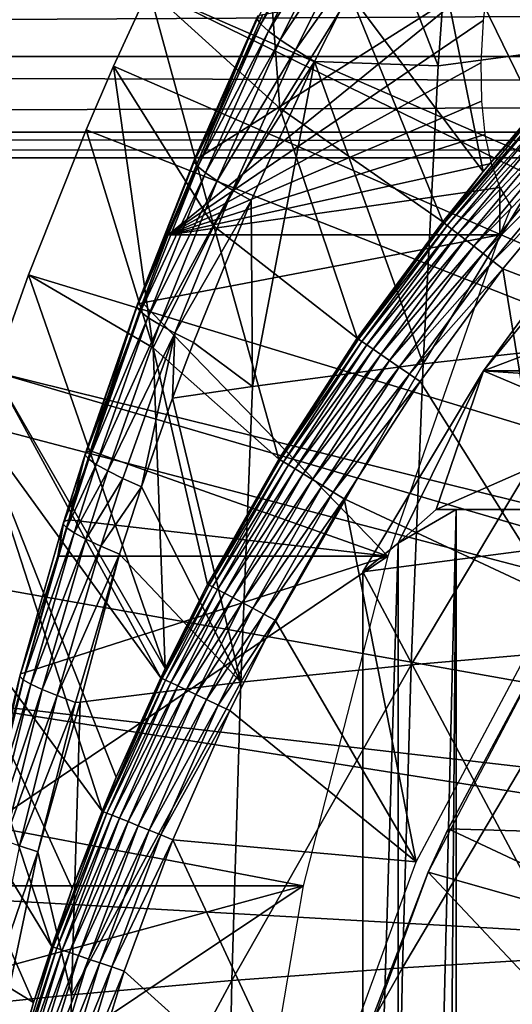
# Model space of a CAD drawing. Extents: x 0 to 650, y 0 to 1001.
# Drawn here: x 85 to 88, y 99 to 105 of the extents above; entities that cross this region are included whole.
import ezdxf

# ---------------------------------------------------------------- set-up
doc = ezdxf.new("R2010")
doc.units = 0
doc.header["$MEASUREMENT"] = 0
doc.layers.get('0').update_dxf_attribs({"linetype": 'CONTINUOUS'})

msp = doc.modelspace()

# ---------------------------------------------------------------- linework, layer by layer
for points in [[(87.981537, 109.553299, 0.052415), (97.43528, 100.746201, 0.052415), (87.208778, 108.484901, 0.052415)], [(87.208778, 108.484901, 0.052415), (97.43528, 100.746201, 0.052415), (86.883987, 107.990601, 0.052415)], [(97.141701, 100.296799, 0.052415), (86.157349, 106.7668, 0.052415), (86.883987, 107.990601, 0.052415)], [(86.883987, 107.990601, 0.052415), (97.43528, 100.746201, 0.052415), (97.141701, 100.296799, 0.052415)], [(88.64975, 107.012199, 83.272842), (87.484169, 106.697899, 82.47953), (88.532112, 105.059402, 83.826286)], [(97.141701, 100.296799, 0.052415), (85.462601, 105.404099, 0.052415), (86.157349, 106.7668, 0.052415)], [(85.462601, 105.404099, 0.052415), (86.318359, 104.624702, 24.98118), (86.157349, 106.7668, 0.052415)], [(86.157349, 106.7668, 0.052415), (86.318359, 104.624702, 24.98118), (86.77861, 105.370003, 24.98118)], [(87.268646, 106.088303, 24.98118), (87.988503, 104.610703, 49.58416), (87.78746, 106.778099, 24.98118)], [(87.78746, 106.778099, 24.98118), (87.988503, 104.610703, 49.58416), (88.640137, 105.308899, 49.587101)], [(87.3535, 104.901703, 82.966309), (87.484169, 106.697899, 82.47953), (86.997017, 105.823601, 82.368462)], [(88.532112, 105.059402, 83.826286), (87.484169, 106.697899, 82.47953), (87.3535, 104.901703, 82.966309)], [(86.642998, 106.087402, 81.637871), (86.171242, 105.208199, 81.31945), (86.194588, 105.174202, 81.529121)], [(86.642998, 106.087402, 81.637871), (86.194588, 105.174202, 81.529121), (86.693993, 106.0383, 81.842171)], [(87.268646, 106.088303, 24.98118), (86.77861, 105.370003, 24.98118), (87.64827, 104.210899, 49.582561)], [(87.268646, 106.088303, 24.98118), (87.64827, 104.210899, 49.582561), (87.988503, 104.610703, 49.58416)], [(86.693993, 106.0383, 81.842171), (86.194588, 105.174202, 81.529121), (86.245049, 105.128502, 81.731651)], [(86.693993, 106.0383, 81.842171), (86.245049, 105.128502, 81.731651), (86.771149, 105.977097, 82.034637)], [(86.771149, 105.977097, 82.034637), (86.245049, 105.128502, 81.731651), (86.321617, 105.071899, 81.922943)], [(86.771149, 105.977097, 82.034637), (86.321617, 105.071899, 81.922943), (86.872864, 105.904999, 82.211304)], [(86.872864, 105.904999, 82.211304), (86.321617, 105.071899, 81.922943), (86.42276, 105.0056, 82.099083)], [(86.872864, 105.904999, 82.211304), (86.42276, 105.0056, 82.099083), (86.997017, 105.823601, 82.368462)], [(86.997017, 105.823601, 82.368462), (86.42276, 105.0056, 82.099083), (86.546387, 104.930801, 82.256531)], [(86.997017, 105.823601, 82.368462), (86.546387, 104.930801, 82.256531), (87.3535, 104.901703, 82.966309)], [(39.866421, 104.963402, 62.17395), (188.713898, 105.773697, 95.589058), (39.505119, 105.773697, 63.87376)], [(39.866421, 104.963402, 62.17395), (189.075195, 104.963402, 93.889252), (188.713898, 105.773697, 95.589058)], [(41.792149, 105.773697, 53.114128), (190.639603, 104.963402, 86.529243), (41.430828, 104.963402, 54.813938)], [(41.792149, 105.773697, 53.114128), (191.0009, 105.773697, 84.82943), (190.639603, 104.963402, 86.529243)], [(87.648598, 105.1996, 74.026672), (85.590691, 103.7966, 80.742249), (87.684563, 105.501503, 74.558952)], [(85.796013, 104.304298, 80.795197), (87.684563, 105.501503, 74.558952), (85.590691, 103.7966, 80.742249)], [(86.207298, 105.238098, 80.89576), (87.684563, 105.501503, 74.558952), (85.796013, 104.304298, 80.795197)], [(96.926079, 99.805237, 0.052415), (85.232727, 104.899803, 0.052415), (85.462601, 105.404099, 0.052415)], [(85.232727, 104.899803, 0.052415), (85.888947, 103.8535, 24.98118), (85.462601, 105.404099, 0.052415)], [(96.926079, 99.805237, 0.052415), (85.462601, 105.404099, 0.052415), (97.141701, 100.296799, 0.052415)], [(85.462601, 105.404099, 0.052415), (85.888947, 103.8535, 24.98118), (86.318359, 104.624702, 24.98118)], [(87.383476, 103.880501, 49.581291), (86.77861, 105.370003, 24.98118), (86.318359, 104.624702, 24.98118)], [(87.64827, 104.210899, 49.582561), (86.77861, 105.370003, 24.98118), (87.383476, 103.880501, 49.581291)], [(85.759857, 104.274696, 81.213921), (86.194588, 105.174202, 81.529121), (86.171242, 105.208199, 81.31945)], [(85.759857, 104.274696, 81.213921), (86.171242, 105.208199, 81.31945), (85.764267, 104.295303, 81.003792)], [(85.764267, 104.295303, 81.003792), (86.171242, 105.208199, 81.31945), (86.175522, 105.229599, 81.106888)], [(85.796013, 104.304298, 80.795197), (85.764267, 104.295303, 81.003792), (86.175522, 105.229599, 81.106888)], [(85.796013, 104.304298, 80.795197), (86.175522, 105.229599, 81.106888), (86.207298, 105.238098, 80.89576)], [(87.648598, 105.1996, 74.026672), (87.632851, 104.921898, 73.475899), (85.590691, 103.7966, 80.742249)], [(85.782898, 104.242996, 81.421432), (86.194588, 105.174202, 81.529121), (85.759857, 104.274696, 81.213921)], [(85.782898, 104.242996, 81.421432), (86.245049, 105.128502, 81.731651), (86.194588, 105.174202, 81.529121)], [(85.832909, 104.200798, 81.622208), (86.245049, 105.128502, 81.731651), (85.782898, 104.242996, 81.421432)], [(85.832909, 104.200798, 81.622208), (86.321617, 105.071899, 81.922943), (86.245049, 105.128502, 81.731651)], [(85.90892, 104.148903, 81.812271), (86.321617, 105.071899, 81.922943), (85.832909, 104.200798, 81.622208)], [(85.90892, 104.148903, 81.812271), (86.42276, 105.0056, 82.099083), (86.321617, 105.071899, 81.922943)], [(87.3535, 104.901703, 82.966309), (87.256462, 102.952599, 83.422798), (88.532112, 105.059402, 83.826286)], [(88.532112, 105.059402, 83.826286), (87.256462, 102.952599, 83.422798), (88.43367, 103.0821, 84.289383)], [(40.251492, 104.467102, 60.362331), (189.075195, 104.963402, 93.889252), (39.866421, 104.963402, 62.17395)], [(40.251492, 104.467102, 60.362331), (189.460205, 104.467102, 92.077629), (189.075195, 104.963402, 93.889252)], [(41.430828, 104.963402, 54.813938), (190.254501, 104.467102, 88.340851), (41.04578, 104.467102, 56.625549)], [(41.430828, 104.963402, 54.813938), (190.639603, 104.963402, 86.529243), (190.254501, 104.467102, 88.340851)], [(86.009399, 104.088203, 81.987862), (86.42276, 105.0056, 82.099083), (85.90892, 104.148903, 81.812271)], [(86.009399, 104.088203, 81.987862), (86.546387, 104.930801, 82.256531), (86.42276, 105.0056, 82.099083)], [(85.053062, 104.482903, 0.052415), (85.232727, 104.899803, 0.052415), (96.926079, 99.805237, 0.052415)], [(85.053062, 104.482903, 0.052415), (85.491417, 103.057404, 24.98118), (85.232727, 104.899803, 0.052415)], [(85.232727, 104.899803, 0.052415), (85.491417, 103.057404, 24.98118), (85.888947, 103.8535, 24.98118)], [(87.632851, 104.921898, 73.475899), (87.636833, 104.671303, 72.909401), (85.590691, 103.7966, 80.742249)], [(86.132362, 104.020203, 82.145477), (86.546387, 104.930801, 82.256531), (86.009399, 104.088203, 81.987862)], [(86.140129, 102.804802, 82.481781), (86.546387, 104.930801, 82.256531), (86.132362, 104.020203, 82.145477)], [(87.256462, 102.952599, 83.422798), (86.546387, 104.930801, 82.256531), (86.140129, 102.804802, 82.481781)], [(87.3535, 104.901703, 82.966309), (86.546387, 104.930801, 82.256531), (87.256462, 102.952599, 83.422798)], [(85.590691, 103.7966, 80.742249), (87.636833, 104.671303, 72.909401), (87.659523, 104.451698, 72.335182)], [(86.824883, 103.119598, 49.578499), (86.318359, 104.624702, 24.98118), (85.888947, 103.8535, 24.98118)], [(87.383476, 103.880501, 49.581291), (86.318359, 104.624702, 24.98118), (86.824883, 103.119598, 49.578499)], [(87.64827, 104.210899, 49.582561), (87.392838, 103.873199, 49.664398), (87.997704, 104.6026, 49.666901)], [(88.017151, 104.585503, 49.746429), (87.997704, 104.6026, 49.666901), (87.392838, 103.873199, 49.664398)], [(88.017151, 104.585503, 49.746429), (87.392838, 103.873199, 49.664398), (87.413033, 103.857498, 49.744362)], [(88.04628, 104.559799, 49.82053), (88.017151, 104.585503, 49.746429), (87.413033, 103.857498, 49.744362)], [(87.64827, 104.210899, 49.582561), (87.997704, 104.6026, 49.666901), (87.988503, 104.610703, 49.58416)], [(88.04628, 104.559799, 49.82053), (87.413033, 103.857498, 49.744362), (87.443489, 103.833702, 49.818901)], [(88.084282, 104.526497, 49.887131), (88.04628, 104.559799, 49.82053), (87.443489, 103.833702, 49.818901)], [(88.084282, 104.526497, 49.887131), (87.443489, 103.833702, 49.818901), (87.483353, 103.802597, 49.885941)], [(88.130096, 104.486198, 49.944359), (88.084282, 104.526497, 49.887131), (87.483353, 103.802597, 49.885941)], [(40.64864, 104.300003, 58.493938), (189.460205, 104.467102, 92.077629), (40.251492, 104.467102, 60.362331)], [(41.04578, 104.467102, 56.625549), (189.857407, 104.300003, 90.209244), (40.64864, 104.300003, 58.493938)], [(40.64864, 104.300003, 58.493938), (189.857407, 104.300003, 90.209244), (189.460205, 104.467102, 92.077629)], [(41.04578, 104.467102, 56.625549), (190.254501, 104.467102, 88.340851), (189.857407, 104.300003, 90.209244)], [(96.926079, 99.805237, 0.052415), (84.677437, 103.534302, 0.052415), (85.053062, 104.482903, 0.052415)], [(84.677437, 103.534302, 0.052415), (85.491417, 103.057404, 24.98118), (85.053062, 104.482903, 0.052415)], [(85.590691, 103.7966, 80.742249), (87.659523, 104.451698, 72.335182), (87.699821, 104.2631, 71.75351)], [(88.130096, 104.486198, 49.944359), (87.483353, 103.802597, 49.885941), (87.531487, 103.765099, 49.943562)], [(88.182419, 104.440201, 49.990631), (88.130096, 104.486198, 49.944359), (87.531487, 103.765099, 49.943562)], [(88.182419, 104.440201, 49.990631), (87.531487, 103.765099, 49.943562), (87.586571, 103.722099, 49.990162)], [(88.239822, 104.389702, 50.024632), (88.182419, 104.440201, 49.990631), (87.586571, 103.722099, 49.990162)], [(88.239822, 104.389702, 50.024632), (87.586571, 103.722099, 49.990162), (87.647011, 103.674896, 50.024422)], [(88.300659, 104.336304, 50.045422), (88.239822, 104.389702, 50.024632), (87.647011, 103.674896, 50.024422)], [(85.796013, 104.304298, 80.795197), (85.590691, 103.7966, 80.742249), (85.389633, 103.343102, 80.903259)], [(85.389633, 103.343102, 80.903259), (85.764267, 104.295303, 81.003792), (85.796013, 104.304298, 80.795197)], [(88.300659, 104.336304, 50.045422), (87.647011, 103.674896, 50.024422), (87.711113, 103.624901, 50.045368)], [(87.711113, 103.624901, 50.045368), (88.363258, 104.281197, 50.05241), (88.300659, 104.336304, 50.045422)], [(85.385231, 103.323601, 81.111053), (85.782898, 104.242996, 81.421432), (85.759857, 104.274696, 81.213921)], [(85.385231, 103.323601, 81.111053), (85.759857, 104.274696, 81.213921), (85.389633, 103.343102, 80.903259)], [(85.408058, 103.294296, 81.316467), (85.782898, 104.242996, 81.421432), (85.385231, 103.323601, 81.111053)], [(85.389633, 103.343102, 80.903259), (85.759857, 104.274696, 81.213921), (85.764267, 104.295303, 81.003792)], [(85.408058, 103.294296, 81.316467), (85.832909, 104.200798, 81.622208), (85.782898, 104.242996, 81.421432)], [(87.699821, 104.2631, 71.75351), (87.756889, 104.105698, 71.164299), (85.590691, 103.7966, 80.742249)], [(87.711113, 103.624901, 50.045368), (87.777077, 103.573502, 50.05241), (88.363258, 104.281197, 50.05241)], [(89.27536, 102.999001, 50.05241), (88.363258, 104.281197, 50.05241), (87.777077, 103.573502, 50.05241)], [(85.45768, 103.255699, 81.515541), (85.832909, 104.200798, 81.622208), (85.408058, 103.294296, 81.316467)], [(85.45768, 103.255699, 81.515541), (85.90892, 104.148903, 81.812271), (85.832909, 104.200798, 81.622208)], [(87.383476, 103.880501, 49.581291), (87.392838, 103.873199, 49.664398), (87.64827, 104.210899, 49.582561)], [(85.533127, 103.208504, 81.704391), (85.90892, 104.148903, 81.812271), (85.45768, 103.255699, 81.515541)], [(85.533127, 103.208504, 81.704391), (86.009399, 104.088203, 81.987862), (85.90892, 104.148903, 81.812271)], [(85.632919, 103.153801, 81.879372), (86.009399, 104.088203, 81.987862), (85.533127, 103.208504, 81.704391)], [(85.590691, 103.7966, 80.742249), (87.756889, 104.105698, 71.164299), (87.756737, 103.7966, 70.551758)], [(85.632919, 103.153801, 81.879372), (86.132362, 104.020203, 82.145477), (86.009399, 104.088203, 81.987862)], [(87.650269, 102.905998, 66.439774), (88.434433, 103.980003, 66.606453), (88.611504, 104.077202, 66.157211)], [(88.611504, 104.077202, 66.157211), (89.825844, 103.732002, 59.108479), (87.650269, 102.905998, 66.439774)], [(87.756889, 104.105698, 71.164299), (87.830193, 103.980003, 70.567368), (87.756737, 103.7966, 70.551758)], [(85.75515, 103.0924, 82.037086), (86.132362, 104.020203, 82.145477), (85.632919, 103.153801, 81.879372)], [(86.140129, 102.804802, 82.481781), (86.132362, 104.020203, 82.145477), (85.75515, 103.0924, 82.037086)], [(87.650269, 102.905998, 66.439774), (89.835518, 101.980003, 66.904259), (88.434433, 103.980003, 66.606453)], [(86.312798, 102.328903, 49.57584), (85.888947, 103.8535, 24.98118), (85.491417, 103.057404, 24.98118)], [(86.824883, 103.119598, 49.578499), (85.888947, 103.8535, 24.98118), (86.312798, 102.328903, 49.57584)], [(86.824883, 103.119598, 49.578499), (87.392838, 103.873199, 49.664398), (87.383476, 103.880501, 49.581291)], [(86.824883, 103.119598, 49.578499), (86.834312, 103.113098, 49.66198), (87.392838, 103.873199, 49.664398)], [(87.413033, 103.857498, 49.744362), (87.392838, 103.873199, 49.664398), (86.834312, 103.113098, 49.66198)], [(87.413033, 103.857498, 49.744362), (86.834312, 103.113098, 49.66198), (86.855171, 103.098701, 49.742352)], [(87.443489, 103.833702, 49.818901), (87.413033, 103.857498, 49.744362), (86.855171, 103.098701, 49.742352)], [(85.389633, 103.343102, 80.903259), (85.590691, 103.7966, 80.742249), (85.421158, 103.352303, 80.697113)], [(85.590691, 103.7966, 80.742249), (87.756737, 103.7966, 70.551758), (85.421158, 103.352303, 80.697113)], [(85.421158, 103.352303, 80.697113), (87.756737, 103.7966, 70.551758), (87.024841, 101.694801, 70.396187)], [(87.443489, 103.833702, 49.818901), (86.855171, 103.098701, 49.742352), (86.886818, 103.076897, 49.817329)], [(87.483353, 103.802597, 49.885941), (87.443489, 103.833702, 49.818901), (86.886818, 103.076897, 49.817329)], [(87.483353, 103.802597, 49.885941), (86.886818, 103.076897, 49.817329), (86.928413, 103.048103, 49.884781)], [(87.531487, 103.765099, 49.943562), (87.483353, 103.802597, 49.885941), (86.928413, 103.048103, 49.884781)], [(87.531487, 103.765099, 49.943562), (86.928413, 103.048103, 49.884781), (86.978722, 103.013496, 49.942791)], [(87.586571, 103.722099, 49.990162), (87.531487, 103.765099, 49.943562), (86.978722, 103.013496, 49.942791)], [(87.650269, 102.905998, 66.439774), (89.825844, 103.732002, 59.108479), (89.23526, 102.905998, 58.982948)], [(87.586571, 103.722099, 49.990162), (86.978722, 103.013496, 49.942791), (87.036339, 102.973701, 49.989712)], [(87.647011, 103.674896, 50.024422), (87.586571, 103.722099, 49.990162), (87.036339, 102.973701, 49.989712)], [(87.647011, 103.674896, 50.024422), (87.036339, 102.973701, 49.989712), (87.099632, 102.930099, 50.024212)], [(87.711113, 103.624901, 50.045368), (87.647011, 103.674896, 50.024422), (87.099632, 102.930099, 50.024212)], [(87.711113, 103.624901, 50.045368), (87.099632, 102.930099, 50.024212), (87.166786, 102.883797, 50.045311)], [(87.166786, 102.883797, 50.045311), (87.777077, 103.573502, 50.05241), (87.711113, 103.624901, 50.045368)], [(84.677437, 103.534302, 0.052415), (96.926079, 99.805237, 0.052415), (84.450691, 102.900002, 0.052415)], [(84.450691, 102.900002, 0.052415), (85.570107, 100.959099, 49.571789), (84.677437, 103.534302, 0.052415)], [(84.677437, 103.534302, 0.052415), (85.570107, 100.959099, 49.571789), (85.491417, 103.057404, 24.98118)], [(87.166786, 102.883797, 50.045311), (87.235901, 102.836098, 50.05241), (87.777077, 103.573502, 50.05241)], [(88.127319, 101.4189, 50.05241), (87.777077, 103.573502, 50.05241), (87.235901, 102.836098, 50.05241)], [(89.27536, 102.999001, 50.05241), (87.777077, 103.573502, 50.05241), (88.127319, 101.4189, 50.05241)], [(85.051826, 102.373596, 80.806938), (85.385231, 103.323601, 81.111053), (85.389633, 103.343102, 80.903259)], [(85.051826, 102.373596, 80.806938), (85.389633, 103.343102, 80.903259), (85.083008, 102.382797, 80.603081)], [(85.389633, 103.343102, 80.903259), (85.421158, 103.352303, 80.697113), (85.083008, 102.382797, 80.603081)], [(85.421158, 103.352303, 80.697113), (87.024841, 101.694801, 70.396187), (85.083008, 102.382797, 80.603081)], [(85.047562, 102.355499, 81.01252), (85.408058, 103.294296, 81.316467), (85.385231, 103.323601, 81.111053)], [(85.047562, 102.355499, 81.01252), (85.385231, 103.323601, 81.111053), (85.051826, 102.373596, 80.806938)], [(85.070282, 102.328796, 81.21595), (85.408058, 103.294296, 81.316467), (85.047562, 102.355499, 81.01252)], [(85.070282, 102.328796, 81.21595), (85.45768, 103.255699, 81.515541), (85.408058, 103.294296, 81.316467)], [(85.11956, 102.2939, 81.413368), (85.45768, 103.255699, 81.515541), (85.070282, 102.328796, 81.21595)], [(85.11956, 102.2939, 81.413368), (85.533127, 103.208504, 81.704391), (85.45768, 103.255699, 81.515541)], [(85.19445, 102.251602, 81.601028), (85.533127, 103.208504, 81.704391), (85.11956, 102.2939, 81.413368)], [(85.19445, 102.251602, 81.601028), (85.632919, 103.153801, 81.879372), (85.533127, 103.208504, 81.704391)], [(85.293556, 102.202797, 81.775383), (85.632919, 103.153801, 81.879372), (85.19445, 102.251602, 81.601028)], [(85.293556, 102.202797, 81.775383), (85.414993, 102.148102, 81.933128), (85.632919, 103.153801, 81.879372)], [(85.618912, 102.728401, 81.996178), (85.632919, 103.153801, 81.879372), (85.414993, 102.148102, 81.933128)], [(85.618912, 102.728401, 81.996178), (85.75515, 103.0924, 82.037086), (85.632919, 103.153801, 81.879372)], [(85.75515, 103.0924, 82.037086), (85.618912, 102.728401, 81.996178), (86.140129, 102.804802, 82.481781)], [(86.312798, 102.328903, 49.57584), (86.834312, 103.113098, 49.66198), (86.824883, 103.119598, 49.578499)], [(86.312798, 102.328903, 49.57584), (86.322281, 102.323097, 49.659672), (86.834312, 103.113098, 49.66198)], [(86.855171, 103.098701, 49.742352), (86.834312, 103.113098, 49.66198), (86.322281, 102.323097, 49.659672)], [(86.855171, 103.098701, 49.742352), (86.322281, 102.323097, 49.659672), (86.343712, 102.310097, 49.740429)], [(86.886818, 103.076897, 49.817329), (86.855171, 103.098701, 49.742352), (86.343712, 102.310097, 49.740429)], [(87.256462, 102.952599, 83.422798), (87.178589, 100.983704, 83.789207), (88.43367, 103.0821, 84.289383)], [(88.43367, 103.0821, 84.289383), (87.178589, 100.983704, 83.789207), (88.35466, 101.084702, 84.661087)], [(86.312798, 102.328903, 49.57584), (85.491417, 103.057404, 24.98118), (85.84771, 101.509003, 49.57333)], [(85.84771, 101.509003, 49.57333), (85.491417, 103.057404, 24.98118), (85.570107, 100.959099, 49.571789)], [(86.886818, 103.076897, 49.817329), (86.343712, 102.310097, 49.740429), (86.376457, 102.290298, 49.815819)], [(86.928413, 103.048103, 49.884781), (86.886818, 103.076897, 49.817329), (86.376457, 102.290298, 49.815819)], [(86.928413, 103.048103, 49.884781), (86.376457, 102.290298, 49.815819), (86.419609, 102.264099, 49.883671)], [(86.978722, 103.013496, 49.942791), (86.928413, 103.048103, 49.884781), (86.419609, 102.264099, 49.883671)], [(86.140129, 102.804802, 82.481781), (86.06353, 100.868401, 82.842148), (87.256462, 102.952599, 83.422798)], [(87.256462, 102.952599, 83.422798), (86.06353, 100.868401, 82.842148), (87.178589, 100.983704, 83.789207)], [(86.978722, 103.013496, 49.942791), (86.419609, 102.264099, 49.883671), (86.471916, 102.2323, 49.942051)], [(87.036339, 102.973701, 49.989712), (86.978722, 103.013496, 49.942791), (86.471916, 102.2323, 49.942051)], [(87.036339, 102.973701, 49.989712), (86.471916, 102.2323, 49.942051), (86.531891, 102.195999, 49.989281)], [(87.099632, 102.930099, 50.024212), (87.036339, 102.973701, 49.989712), (86.531891, 102.195999, 49.989281)], [(84.450691, 102.900002, 0.052415), (96.794312, 99.284889, 0.052415), (84.336823, 102.559898, 0.052415)], [(84.336823, 102.559898, 0.052415), (85.540771, 100.897697, 49.571621), (84.450691, 102.900002, 0.052415)], [(84.450691, 102.900002, 0.052415), (96.926079, 99.805237, 0.052415), (96.794312, 99.284889, 0.052415)], [(84.450691, 102.900002, 0.052415), (85.540771, 100.897697, 49.571621), (85.570107, 100.959099, 49.571789)], [(87.099632, 102.930099, 50.024212), (86.531891, 102.195999, 49.989281), (86.597816, 102.155998, 50.024021)], [(87.166786, 102.883797, 50.045311), (87.099632, 102.930099, 50.024212), (86.597816, 102.155998, 50.024021)], [(87.650269, 102.905998, 66.439774), (87.091728, 101.777702, 65.689407), (86.862213, 101.592102, 66.272263)], [(86.862213, 101.592102, 66.272263), (89.835518, 101.980003, 66.904259), (87.650269, 102.905998, 66.439774)], [(87.650269, 102.905998, 66.439774), (87.341949, 102, 65.128311), (87.091728, 101.777702, 65.689407)], [(89.167618, 102.803902, 58.968571), (87.341949, 102, 65.128311), (87.650269, 102.905998, 66.439774)], [(87.650269, 102.905998, 66.439774), (89.23526, 102.905998, 58.982948), (89.167618, 102.803902, 58.968571)], [(87.166786, 102.883797, 50.045311), (86.597816, 102.155998, 50.024021), (86.667793, 102.113503, 50.045261)], [(86.667793, 102.113503, 50.045261), (87.235901, 102.836098, 50.05241), (87.166786, 102.883797, 50.045311)], [(86.667793, 102.113503, 50.045261), (86.739822, 102.069901, 50.05241), (87.235901, 102.836098, 50.05241)], [(88.127319, 101.4189, 50.05241), (87.235901, 102.836098, 50.05241), (86.739822, 102.069901, 50.05241)], [(86.140129, 102.804802, 82.481781), (85.618912, 102.728401, 81.996178), (86.06353, 100.868401, 82.842148)], [(89.167618, 102.803902, 58.968571), (88.673561, 102, 58.86356), (87.341949, 102, 65.128311)], [(85.618912, 102.728401, 81.996178), (85.414993, 102.148102, 81.933128), (86.06353, 100.868401, 82.842148)], [(96.794312, 99.284889, 0.052415), (84.032249, 101.561096, 0.052415), (84.336823, 102.559898, 0.052415)], [(85.15741, 100.025597, 49.569439), (84.336823, 102.559898, 0.052415), (84.032249, 101.561096, 0.052415)], [(84.336823, 102.559898, 0.052415), (85.24929, 100.247902, 49.569969), (85.540771, 100.897697, 49.571621)], [(85.24929, 100.247902, 49.569969), (84.336823, 102.559898, 0.052415), (85.15741, 100.025597, 49.569439)], [(85.051826, 102.373596, 80.806938), (84.939697, 101.930496, 80.561577), (84.908722, 101.921402, 80.764442)], [(85.051826, 102.373596, 80.806938), (84.908722, 101.921402, 80.764442), (85.047562, 102.355499, 81.01252)], [(85.083008, 102.382797, 80.603081), (84.939697, 101.930496, 80.561577), (85.051826, 102.373596, 80.806938)], [(85.083008, 102.382797, 80.603081), (87.024841, 101.694801, 70.396187), (84.939697, 101.930496, 80.561577)], [(85.047562, 102.355499, 81.01252), (84.908722, 101.921402, 80.764442), (84.904541, 101.903999, 80.969063)], [(85.047562, 102.355499, 81.01252), (84.904541, 101.903999, 80.969063), (85.070282, 102.328796, 81.21595)], [(85.070282, 102.328796, 81.21595), (84.904541, 101.903999, 80.969063), (84.927231, 101.878601, 81.171623)], [(85.070282, 102.328796, 81.21595), (84.927231, 101.878601, 81.171623), (85.11956, 102.2939, 81.413368)], [(85.84771, 101.509003, 49.57333), (86.322281, 102.323097, 49.659672), (86.312798, 102.328903, 49.57584)], [(85.84771, 101.509003, 49.57333), (85.857201, 101.503998, 49.65749), (86.322281, 102.323097, 49.659672)], [(86.343712, 102.310097, 49.740429), (86.322281, 102.323097, 49.659672), (85.857201, 101.503998, 49.65749)], [(86.343712, 102.310097, 49.740429), (85.857201, 101.503998, 49.65749), (85.87912, 101.4925, 49.738621)], [(86.376457, 102.290298, 49.815819), (86.343712, 102.310097, 49.740429), (85.87912, 101.4925, 49.738621)], [(85.11956, 102.2939, 81.413368), (84.927231, 101.878601, 81.171623), (84.976379, 101.845497, 81.368301)], [(85.11956, 102.2939, 81.413368), (84.976379, 101.845497, 81.368301), (85.19445, 102.251602, 81.601028)], [(85.19445, 102.251602, 81.601028), (84.976379, 101.845497, 81.368301), (85.051033, 101.805496, 81.555428)], [(85.19445, 102.251602, 81.601028), (85.051033, 101.805496, 81.555428), (85.293556, 102.202797, 81.775383)], [(86.376457, 102.290298, 49.815819), (85.87912, 101.4925, 49.738621), (85.912849, 101.474602, 49.814388)], [(86.419609, 102.264099, 49.883671), (86.376457, 102.290298, 49.815819), (85.912849, 101.474602, 49.814388)], [(86.419609, 102.264099, 49.883671), (85.912849, 101.474602, 49.814388), (85.95742, 101.450996, 49.882622)], [(86.471916, 102.2323, 49.942051), (86.419609, 102.264099, 49.883671), (85.95742, 101.450996, 49.882622)], [(85.293556, 102.202797, 81.775383), (85.051033, 101.805496, 81.555428), (85.149811, 101.7593, 81.7295)], [(85.149811, 101.7593, 81.7295), (85.414993, 102.148102, 81.933128), (85.293556, 102.202797, 81.775383)], [(86.471916, 102.2323, 49.942051), (85.95742, 101.450996, 49.882622), (86.011543, 101.422401, 49.941349)], [(86.531891, 102.195999, 49.989281), (86.471916, 102.2323, 49.942051), (86.011543, 101.422401, 49.941349)], [(86.531891, 102.195999, 49.989281), (86.011543, 101.422401, 49.941349), (86.073669, 101.389503, 49.988869)], [(86.597816, 102.155998, 50.024021), (86.531891, 102.195999, 49.989281), (86.073669, 101.389503, 49.988869)], [(85.149811, 101.7593, 81.7295), (85.270866, 101.707802, 81.88723), (85.414993, 102.148102, 81.933128)], [(86.06353, 100.868401, 82.842148), (85.414993, 102.148102, 81.933128), (85.270866, 101.707802, 81.88723)], [(86.597816, 102.155998, 50.024021), (86.073669, 101.389503, 49.988869), (86.141998, 101.353401, 50.02383)], [(86.667793, 102.113503, 50.045261), (86.597816, 102.155998, 50.024021), (86.141998, 101.353401, 50.02383)], [(86.214569, 101.315002, 50.045219), (86.667793, 102.113503, 50.045261), (86.141998, 101.353401, 50.02383)], [(86.739822, 102.069901, 50.05241), (86.667793, 102.113503, 50.045261), (86.214569, 101.315002, 50.045219)], [(86.214569, 101.315002, 50.045219), (86.289299, 101.275398, 50.05241), (86.739822, 102.069901, 50.05241)], [(87.210358, 99.694313, 50.05241), (86.739822, 102.069901, 50.05241), (86.289299, 101.275398, 50.05241)], [(88.127319, 101.4189, 50.05241), (86.739822, 102.069901, 50.05241), (87.210358, 99.694313, 50.05241)], [(87.341949, 102, 65.128311), (87.471397, 102, 64.86171), (87.091728, 101.777702, 65.689407)], [(87.091728, 101.777702, 65.689407), (87.471397, 102, 64.86171), (87.091728, 86.222229, 65.689407)], [(87.471397, 102, 64.86171), (87.341949, 85.999969, 65.128311), (87.091728, 86.222229, 65.689407)], [(88.673561, 102, 58.86356), (87.471397, 102, 64.86171), (87.341949, 102, 65.128311)], [(87.471397, 102, 64.86171), (87.471397, 85.999969, 64.86171), (87.341949, 85.999969, 65.128311)], [(88.673561, 102, 58.86356), (88.231499, 102, 63.526409), (87.471397, 102, 64.86171)], [(88.231499, 102, 63.526409), (88.231499, 85.999969, 63.526409), (87.471397, 85.999969, 64.86171)], [(88.231499, 102, 63.526409), (87.471397, 85.999969, 64.86171), (87.471397, 102, 64.86171)], [(84.908722, 101.921402, 80.764442), (84.868568, 101.694801, 80.540611), (84.624222, 100.923698, 80.676842)], [(84.908722, 101.921402, 80.764442), (84.624222, 100.923698, 80.676842), (84.904541, 101.903999, 80.969063)], [(84.939697, 101.930496, 80.561577), (84.868568, 101.694801, 80.540611), (84.908722, 101.921402, 80.764442)], [(87.024841, 101.694801, 70.396187), (84.868568, 101.694801, 80.540611), (84.939697, 101.930496, 80.561577)], [(86.862213, 101.592102, 66.272263), (89.835518, 95.999962, 66.904259), (89.835518, 101.980003, 66.904259)], [(84.904541, 101.903999, 80.969063), (84.624222, 100.923698, 80.676842), (84.620277, 100.907997, 80.879494)], [(84.904541, 101.903999, 80.969063), (84.620277, 100.907997, 80.879494), (84.927231, 101.878601, 81.171623)], [(84.927231, 101.878601, 81.171623), (84.620277, 100.907997, 80.879494), (84.642952, 100.885399, 81.080254)], [(84.927231, 101.878601, 81.171623), (84.642952, 100.885399, 81.080254), (84.976379, 101.845497, 81.368301)], [(84.976379, 101.845497, 81.368301), (84.642952, 100.885399, 81.080254), (84.691811, 100.8564, 81.275429)], [(84.976379, 101.845497, 81.368301), (84.691811, 100.8564, 81.275429), (85.051033, 101.805496, 81.555428)], [(85.051033, 101.805496, 81.555428), (84.691811, 100.8564, 81.275429), (84.765991, 100.821404, 81.461449)], [(85.051033, 101.805496, 81.555428), (84.765991, 100.821404, 81.461449), (85.149811, 101.7593, 81.7295)], [(85.149811, 101.7593, 81.7295), (84.765991, 100.821404, 81.461449), (84.864082, 100.781097, 81.634903)], [(84.864082, 100.781097, 81.634903), (85.270866, 101.707802, 81.88723), (85.149811, 101.7593, 81.7295)], [(86.862213, 93.999977, 66.272263), (86.862213, 101.592102, 66.272263), (87.091728, 101.777702, 65.689407)], [(87.091728, 101.777702, 65.689407), (87.091728, 86.222229, 65.689407), (86.862213, 93.999977, 66.272263)], [(86.471169, 99.536781, 70.278503), (84.410149, 99.928802, 80.399292), (87.024841, 101.694801, 70.396187)], [(87.024841, 101.694801, 70.396187), (84.410149, 99.928802, 80.399292), (84.654701, 100.932297, 80.476028)], [(84.868568, 101.694801, 80.540611), (84.654701, 100.932297, 80.476028), (84.624222, 100.923698, 80.676842)], [(87.024841, 101.694801, 70.396187), (84.654701, 100.932297, 80.476028), (84.868568, 101.694801, 80.540611)], [(84.864082, 100.781097, 81.634903), (84.984329, 100.736298, 81.79258), (85.270866, 101.707802, 81.88723)], [(85.014481, 100.739304, 81.82412), (85.270866, 101.707802, 81.88723), (84.984329, 100.736298, 81.79258)], [(86.06353, 100.868401, 82.842148), (85.270866, 101.707802, 81.88723), (85.014481, 100.739304, 81.82412)], [(96.794312, 99.284889, 0.052415), (83.825737, 100.787102, 0.052415), (84.032249, 101.561096, 0.052415)], [(84.828903, 99.13868, 49.56752), (84.032249, 101.561096, 0.052415), (83.825737, 100.787102, 0.052415)], [(85.15741, 100.025597, 49.569439), (84.032249, 101.561096, 0.052415), (84.962433, 99.518898, 49.56831)], [(84.962433, 99.518898, 49.56831), (84.032249, 101.561096, 0.052415), (84.828903, 99.13868, 49.56752)], [(86.862213, 93.999977, 66.272263), (89.835518, 95.999962, 66.904259), (86.862213, 101.592102, 66.272263)], [(85.84771, 101.509003, 49.57333), (85.570107, 100.959099, 49.571789), (85.550232, 100.893204, 49.655998)], [(85.550232, 100.893204, 49.655998), (85.857201, 101.503998, 49.65749), (85.84771, 101.509003, 49.57333)], [(85.87912, 101.4925, 49.738621), (85.857201, 101.503998, 49.65749), (85.550232, 100.893204, 49.655998)], [(85.87912, 101.4925, 49.738621), (85.550232, 100.893204, 49.655998), (85.572472, 100.882599, 49.737389)], [(85.912849, 101.474602, 49.814388), (85.87912, 101.4925, 49.738621), (85.572472, 100.882599, 49.737389)], [(85.912849, 101.474602, 49.814388), (85.572472, 100.882599, 49.737389), (85.606842, 100.866302, 49.813431)], [(85.95742, 101.450996, 49.882622), (85.912849, 101.474602, 49.814388), (85.606842, 100.866302, 49.813431)], [(85.95742, 101.450996, 49.882622), (85.606842, 100.866302, 49.813431), (85.652351, 100.844597, 49.881908)], [(86.011543, 101.422401, 49.941349), (85.95742, 101.450996, 49.882622), (85.652351, 100.844597, 49.881908)], [(86.011543, 101.422401, 49.941349), (85.652351, 100.844597, 49.881908), (85.70768, 100.818298, 49.940868)], [(86.073669, 101.389503, 49.988869), (86.011543, 101.422401, 49.941349), (85.70768, 100.818298, 49.940868)], [(86.073669, 101.389503, 49.988869), (85.70768, 100.818298, 49.940868), (85.771233, 100.788101, 49.98859)], [(86.141998, 101.353401, 50.02383), (86.073669, 101.389503, 49.988869), (85.771233, 100.788101, 49.98859)], [(85.841179, 100.754898, 50.023701), (86.141998, 101.353401, 50.02383), (85.771233, 100.788101, 49.98859)], [(86.214569, 101.315002, 50.045219), (86.141998, 101.353401, 50.02383), (85.841179, 100.754898, 50.023701)], [(85.915482, 100.719498, 50.045181), (86.214569, 101.315002, 50.045219), (85.841179, 100.754898, 50.023701)], [(86.289299, 101.275398, 50.05241), (86.214569, 101.315002, 50.045219), (85.915482, 100.719498, 50.045181)], [(85.915482, 100.719498, 50.045181), (85.991982, 100.683197, 50.05241), (86.289299, 101.275398, 50.05241)], [(86.289299, 101.275398, 50.05241), (85.991982, 100.683197, 50.05241), (87.210358, 99.694313, 50.05241)], [(87.28965, 99.62648, 14.10946), (87.419151, 99.910316, 58.97216), (88.113503, 101.205597, 14.10946)], [(89.358704, 99.85334, 62.012039), (88.113503, 101.205597, 58.97216), (87.419151, 99.910316, 58.97216)], [(88.113503, 101.205597, 14.10946), (87.419151, 99.910316, 58.97216), (88.113503, 101.205597, 58.97216)], [(87.178589, 100.983704, 83.789207), (87.12001, 98.999443, 84.064728), (88.35466, 101.084702, 84.661087)], [(88.35466, 101.084702, 84.661087), (87.12001, 98.999443, 84.064728), (88.29525, 99.071678, 84.94059)], [(85.550232, 100.893204, 49.655998), (85.570107, 100.959099, 49.571789), (85.540771, 100.897697, 49.571621)], [(86.06353, 100.868401, 82.842148), (86.005943, 98.916893, 83.113121), (87.178589, 100.983704, 83.789207)], [(87.178589, 100.983704, 83.789207), (86.005943, 98.916893, 83.113121), (87.12001, 98.999443, 84.064728)], [(84.620277, 100.907997, 80.879494), (84.38018, 99.920929, 80.598289), (84.376503, 99.907097, 80.799179)], [(84.620277, 100.907997, 80.879494), (84.376503, 99.907097, 80.799179), (84.642952, 100.885399, 81.080254)], [(84.624222, 100.923698, 80.676842), (84.410149, 99.928802, 80.399292), (84.38018, 99.920929, 80.598289)], [(84.624222, 100.923698, 80.676842), (84.38018, 99.920929, 80.598289), (84.620277, 100.907997, 80.879494)], [(84.654701, 100.932297, 80.476028), (84.410149, 99.928802, 80.399292), (84.624222, 100.923698, 80.676842)], [(85.550232, 100.893204, 49.655998), (85.540771, 100.897697, 49.571621), (85.166832, 100.021797, 49.654099)], [(85.166832, 100.021797, 49.654099), (85.540771, 100.897697, 49.571621), (85.24929, 100.247902, 49.569969)], [(85.572472, 100.882599, 49.737389), (85.550232, 100.893204, 49.655998), (85.166832, 100.021797, 49.654099)], [(84.642952, 100.885399, 81.080254), (84.376503, 99.907097, 80.799179), (84.399193, 99.88755, 80.998337)], [(84.642952, 100.885399, 81.080254), (84.399193, 99.88755, 80.998337), (84.691811, 100.8564, 81.275429)], [(84.691811, 100.8564, 81.275429), (84.399193, 99.88755, 80.998337), (84.447853, 99.862579, 81.192169)], [(84.691811, 100.8564, 81.275429), (84.447853, 99.862579, 81.192169), (84.765991, 100.821404, 81.461449)], [(85.014481, 100.739304, 81.82412), (84.95797, 98.82444, 82.089989), (86.06353, 100.868401, 82.842148)], [(86.06353, 100.868401, 82.842148), (84.95797, 98.82444, 82.089989), (86.005943, 98.916893, 83.113121)], [(85.572472, 100.882599, 49.737389), (85.166832, 100.021797, 49.654099), (85.189453, 100.012703, 49.735809)], [(85.606842, 100.866302, 49.813431), (85.572472, 100.882599, 49.737389), (85.189453, 100.012703, 49.735809)], [(85.606842, 100.866302, 49.813431), (85.189453, 100.012703, 49.735809), (85.224609, 99.998413, 49.81218)], [(85.652351, 100.844597, 49.881908), (85.606842, 100.866302, 49.813431), (85.224609, 99.998413, 49.81218)], [(85.652351, 100.844597, 49.881908), (85.224609, 99.998413, 49.81218), (85.271278, 99.979523, 49.881001)], [(85.70768, 100.818298, 49.940868), (85.652351, 100.844597, 49.881908), (85.271278, 99.979523, 49.881001)], [(96.749992, 98.75, 0.052415), (83.535583, 99.495407, 0.052415), (83.825737, 100.787102, 0.052415)], [(84.710548, 98.773003, 49.566818), (83.825737, 100.787102, 0.052415), (83.535583, 99.495407, 0.052415)], [(96.749992, 98.75, 0.052415), (83.825737, 100.787102, 0.052415), (96.794312, 99.284889, 0.052415)], [(84.828903, 99.13868, 49.56752), (83.825737, 100.787102, 0.052415), (84.710548, 98.773003, 49.566818)], [(84.765991, 100.821404, 81.461449), (84.447853, 99.862579, 81.192169), (84.521584, 99.832649, 81.377182)], [(84.765991, 100.821404, 81.461449), (84.521584, 99.832649, 81.377182), (84.864082, 100.781097, 81.634903)], [(84.864082, 100.781097, 81.634903), (84.521584, 99.832649, 81.377182), (84.619049, 99.798317, 81.550041)], [(84.619049, 99.798317, 81.550041), (84.984329, 100.736298, 81.79258), (84.864082, 100.781097, 81.634903)], [(85.70768, 100.818298, 49.940868), (85.271278, 99.979523, 49.881001), (85.328133, 99.956573, 49.940262)], [(85.771233, 100.788101, 49.98859), (85.70768, 100.818298, 49.940868), (85.328133, 99.956573, 49.940262)], [(85.393494, 99.930107, 49.988239), (85.771233, 100.788101, 49.98859), (85.328133, 99.956573, 49.940262)], [(85.841179, 100.754898, 50.023701), (85.771233, 100.788101, 49.98859), (85.393494, 99.930107, 49.988239)], [(84.619049, 99.798317, 81.550041), (84.738518, 99.76017, 81.707626), (84.984329, 100.736298, 81.79258)], [(84.984329, 100.736298, 81.79258), (84.738518, 99.76017, 81.707626), (85.014481, 100.739304, 81.82412)], [(85.014481, 100.739304, 81.82412), (84.738518, 99.76017, 81.707626), (84.95797, 98.82444, 82.089989)], [(85.465446, 99.901016, 50.02354), (85.841179, 100.754898, 50.023701), (85.393494, 99.930107, 49.988239)], [(85.915482, 100.719498, 50.045181), (85.841179, 100.754898, 50.023701), (85.465446, 99.901016, 50.02354)], [(85.915482, 100.719498, 50.045181), (85.465446, 99.901016, 50.02354), (85.541924, 99.870087, 50.045139)], [(85.541924, 99.870087, 50.045139), (85.991982, 100.683197, 50.05241), (85.915482, 100.719498, 50.045181)], [(85.541924, 99.870087, 50.045139), (85.620667, 99.838257, 50.05241), (85.991982, 100.683197, 50.05241)], [(87.210358, 99.694313, 50.05241), (85.991982, 100.683197, 50.05241), (85.620667, 99.838257, 50.05241)], [(85.166832, 100.021797, 49.654099), (85.24929, 100.247902, 49.569969), (85.15741, 100.025597, 49.569439)], [(84.962433, 99.518898, 49.56831), (84.838272, 99.135521, 49.652431), (85.166832, 100.021797, 49.654099)], [(85.189453, 100.012703, 49.735809), (85.166832, 100.021797, 49.654099), (84.838272, 99.135521, 49.652431)], [(85.189453, 100.012703, 49.735809), (84.838272, 99.135521, 49.652431), (84.861191, 99.127769, 49.734421)], [(85.224609, 99.998413, 49.81218), (85.189453, 100.012703, 49.735809), (84.861191, 99.127769, 49.734421)], [(85.224609, 99.998413, 49.81218), (84.861191, 99.127769, 49.734421), (84.897034, 99.11573, 49.811089)], [(85.271278, 99.979523, 49.881001), (85.224609, 99.998413, 49.81218), (84.897034, 99.11573, 49.811089)], [(84.962433, 99.518898, 49.56831), (85.166832, 100.021797, 49.654099), (85.15741, 100.025597, 49.569439)], [(86.471169, 99.536781, 70.278503), (84.325722, 99.536842, 80.372063), (84.410149, 99.928802, 80.399292)], [(85.271278, 99.979523, 49.881001), (84.897034, 99.11573, 49.811089), (84.94471, 99.09964, 49.880192)], [(85.328133, 99.956573, 49.940262), (85.271278, 99.979523, 49.881001), (84.94471, 99.09964, 49.880192)], [(85.002838, 99.080032, 49.93972), (85.328133, 99.956573, 49.940262), (84.94471, 99.09964, 49.880192)], [(85.393494, 99.930107, 49.988239), (85.328133, 99.956573, 49.940262), (85.002838, 99.080032, 49.93972)], [(85.069748, 99.057503, 49.987919), (85.393494, 99.930107, 49.988239), (85.002838, 99.080032, 49.93972)], [(85.465446, 99.901016, 50.02354), (85.393494, 99.930107, 49.988239), (85.069748, 99.057503, 49.987919)], [(85.465446, 99.901016, 50.02354), (85.069748, 99.057503, 49.987919), (85.143448, 99.032639, 50.023399)], [(85.541924, 99.870087, 50.045139), (85.465446, 99.901016, 50.02354), (85.143448, 99.032639, 50.023399)], [(85.541924, 99.870087, 50.045139), (85.143448, 99.032639, 50.023399), (85.221802, 99.006302, 50.045109)], [(85.221802, 99.006302, 50.045109), (85.620667, 99.838257, 50.05241), (85.541924, 99.870087, 50.045139)], [(89.14286, 99.100533, 62.27076), (87.419151, 99.910316, 58.97216), (87.28965, 99.62648, 58.97216)], [(87.28965, 99.62648, 14.10946), (87.28965, 99.62648, 58.97216), (87.419151, 99.910316, 58.97216)], [(89.358704, 99.85334, 62.012039), (87.419151, 99.910316, 58.97216), (89.14286, 99.100533, 62.27076)], [(84.413857, 98.811272, 81.476219), (84.738518, 99.76017, 81.707626), (84.619049, 99.798317, 81.550041)], [(85.221802, 99.006302, 50.045109), (85.302521, 98.979057, 50.05241), (85.620667, 99.838257, 50.05241)], [(86.54232, 97.85891, 50.05241), (85.620667, 99.838257, 50.05241), (85.302521, 98.979057, 50.05241)], [(87.210358, 99.694313, 50.05241), (85.620667, 99.838257, 50.05241), (86.54232, 97.85891, 50.05241)], [(84.413857, 98.811272, 81.476219), (84.532623, 98.779739, 81.633713), (84.738518, 99.76017, 81.707626)], [(84.738518, 99.76017, 81.707626), (84.532623, 98.779739, 81.633713), (84.95797, 98.82444, 82.089989)], [(86.674507, 97.954933, 14.10946), (86.778358, 98.289307, 58.97216), (87.28965, 99.62648, 14.10946)], [(88.875702, 97.935738, 62.609459), (87.28965, 99.62648, 58.97216), (86.778358, 98.289307, 58.97216)], [(86.778358, 98.289307, 58.97216), (87.28965, 99.62648, 58.97216), (87.28965, 99.62648, 14.10946)], [(89.14286, 99.100533, 62.27076), (87.28965, 99.62648, 58.97216), (88.875702, 97.935738, 62.609459)], [(86.099792, 97.338318, 70.19957), (84.039383, 97.907539, 80.276802), (86.471169, 99.536781, 70.278503)], [(86.471169, 99.536781, 70.278503), (84.039383, 97.907539, 80.276802), (84.205238, 98.920349, 80.332527)], [(86.471169, 99.536781, 70.278503), (84.205238, 98.920349, 80.332527), (84.325722, 99.536842, 80.372063)], [(83.369904, 98.582092, 0.052415), (83.535583, 99.495407, 0.052415), (96.749992, 98.75, 0.052415)], [(84.710548, 98.773003, 49.566818), (83.535583, 99.495407, 0.052415), (84.554573, 98.237694, 49.56588)], [(84.828903, 99.13868, 49.56752), (84.838272, 99.135521, 49.652431), (84.962433, 99.518898, 49.56831)], [(84.710548, 98.773003, 49.566818), (84.563873, 98.23513, 49.651001), (84.838272, 99.135521, 49.652431)], [(84.861191, 99.127769, 49.734421), (84.838272, 99.135521, 49.652431), (84.563873, 98.23513, 49.651001)], [(84.861191, 99.127769, 49.734421), (84.563873, 98.23513, 49.651001), (84.587044, 98.228813, 49.733231)], [(84.897034, 99.11573, 49.811089), (84.861191, 99.127769, 49.734421), (84.587044, 98.228813, 49.733231)], [(84.897034, 99.11573, 49.811089), (84.587044, 98.228813, 49.733231), (84.623428, 98.218918, 49.81015)], [(84.94471, 99.09964, 49.880192), (84.897034, 99.11573, 49.811089), (84.623428, 98.218918, 49.81015)], [(84.671944, 98.205688, 49.879501), (84.94471, 99.09964, 49.880192), (84.623428, 98.218918, 49.81015)], [(85.002838, 99.080032, 49.93972), (84.94471, 99.09964, 49.880192), (84.671944, 98.205688, 49.879501)], [(84.710548, 98.773003, 49.566818), (84.838272, 99.135521, 49.652431), (84.828903, 99.13868, 49.56752)], [(84.731163, 98.18959, 49.939259), (85.002838, 99.080032, 49.93972), (84.671944, 98.205688, 49.879501)], [(85.069748, 99.057503, 49.987919), (85.002838, 99.080032, 49.93972), (84.731163, 98.18959, 49.939259)], [(85.069748, 99.057503, 49.987919), (84.731163, 98.18959, 49.939259), (84.799362, 98.170998, 49.987652)], [(85.143448, 99.032639, 50.023399), (85.069748, 99.057503, 49.987919), (84.799362, 98.170998, 49.987652)], [(85.143448, 99.032639, 50.023399), (84.799362, 98.170998, 49.987652), (84.874527, 98.15049, 50.023281)], [(85.221802, 99.006302, 50.045109), (85.143448, 99.032639, 50.023399), (84.874527, 98.15049, 50.023281)], [(87.12001, 98.999443, 84.064728), (87.08091, 97.004059, 84.248741), (88.29525, 99.071678, 84.94059)], [(88.29525, 99.071678, 84.94059), (87.08091, 97.004059, 84.248741), (88.255569, 97.047508, 85.127274)], [(85.221802, 99.006302, 50.045109), (84.874527, 98.15049, 50.023281), (84.95446, 98.128738, 50.045078)], [(84.95446, 98.128738, 50.045078), (85.302521, 98.979057, 50.05241), (85.221802, 99.006302, 50.045109)], [(84.95446, 98.128738, 50.045078), (85.036812, 98.10627, 50.05241), (85.302521, 98.979057, 50.05241)], [(86.54232, 97.85891, 50.05241), (85.302521, 98.979057, 50.05241), (85.036812, 98.10627, 50.05241)], [(86.005943, 98.916893, 83.113121), (85.967468, 96.95446, 83.29409), (87.12001, 98.999443, 84.064728)], [(87.12001, 98.999443, 84.064728), (85.967468, 96.95446, 83.29409), (87.08091, 97.004059, 84.248741)], [(84.95797, 98.82444, 82.089989), (84.920227, 96.898911, 82.26757), (86.005943, 98.916893, 83.113121)], [(86.005943, 98.916893, 83.113121), (84.920227, 96.898911, 82.26757), (85.967468, 96.95446, 83.29409)], [(84.532623, 98.779739, 81.633713), (84.365982, 97.795372, 81.571968), (84.920227, 96.898911, 82.26757)], [(84.95797, 98.82444, 82.089989), (84.532623, 98.779739, 81.633713), (84.920227, 96.898911, 82.26757)], [(84.554573, 98.237694, 49.56588), (84.563873, 98.23513, 49.651001), (84.710548, 98.773003, 49.566818)]]:
    msp.add_3dface(points)

doc.saveas('drawing.dxf')
